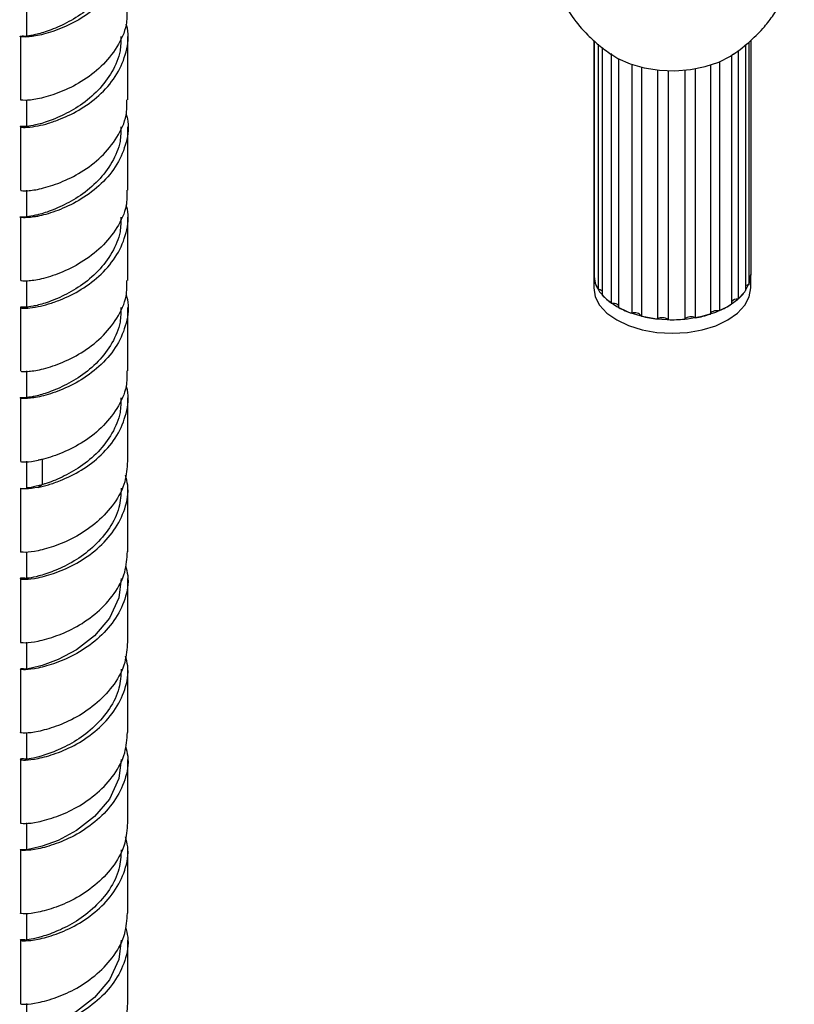
# Model space of a CAD drawing. Units: millimetres. Extents: x 25 to 2946, y 25 to 2086.
# Drawn here: x 2256 to 2350, y 445 to 565 of the extents above; entities that cross this region are included whole.
import ezdxf

# ---------------------------------------------------------------- set-up
doc = ezdxf.new("R2010")
doc.units = ezdxf.units.MM
doc.header["$LTSCALE"] = 10

msp = doc.modelspace()

# ---------------------------------------------------------------- linework, layer by layer
at = {"color": 7, "linetype": 'Continuous', "lineweight": 25}
for p, q in [((2257.18, 565.76), (2257.18, 562.49)), ((2256.43, 562.49), (2256.43, 554.83)), ((2269.43, 554.83), (2269.43, 562.49)), ((2325.78, 562.02), (2325.78, 533.78)), ((2325.85, 561.96), (2325.85, 533.03)), ((2326.31, 561.54), (2326.31, 531.9)), ((2326.82, 561.14), (2326.82, 531.21)), ((2344.16, 561.5), (2344.16, 531.74)), ((2344.54, 561.8), (2344.54, 532.46)), ((2344.78, 561.99), (2344.78, 533.61)), ((2327.91, 560.43), (2327.91, 530.24)), ((2342.46, 560.21), (2342.46, 530.11)), ((2343.25, 560.78), (2343.25, 530.71)), ((2328.8, 559.79), (2328.8, 529.69)), ((2330.41, 559.12), (2330.41, 528.99)), ((2331.57, 558.79), (2331.57, 528.65)), ((2339.91, 559.05), (2339.91, 528.91)), ((2341, 559.43), (2341, 529.32)), ((2333.49, 558.45), (2333.49, 528.31)), ((2334.78, 558.37), (2334.78, 528.22)), ((2336.79, 558.43), (2336.79, 528.28)), ((2338.06, 558.6), (2338.06, 528.45)), ((2257.18, 554.83), (2257.18, 551.56)), ((2256.43, 551.56), (2256.43, 543.89)), ((2269.43, 543.89), (2269.43, 551.56)), ((2257.18, 543.89), (2257.18, 540.62)), ((2256.43, 540.62), (2256.43, 532.96)), ((2269.43, 532.96), (2269.43, 540.62)), ((2325.78, 533.78), (2325.85, 533.75)), ((2257.18, 532.96), (2257.18, 529.69)), ((2325.78, 533.7), (2325.78, 532.06)), ((2344.78, 532.06), (2344.78, 533.7)), ((2256.43, 529.69), (2256.43, 522.02)), ((2269.43, 522.02), (2269.43, 529.69)), ((2257.18, 522.02), (2257.18, 518.75)), ((2256.43, 518.75), (2256.43, 511.09)), ((2269.43, 511.09), (2269.43, 518.75)), ((2257.18, 511.09), (2257.18, 507.82)), ((2256.43, 507.82), (2256.43, 500.15)), ((2259.08, 508.26), (2258.57, 507.94)), ((2269.43, 500.15), (2269.43, 507.82)), ((2257.18, 500.15), (2257.18, 496.89)), ((2256.43, 496.89), (2256.43, 489.22)), ((2269.43, 489.22), (2269.43, 496.89)), ((2257.18, 489.22), (2257.18, 485.95)), ((2256.43, 485.95), (2256.43, 478.28)), ((2269.43, 478.28), (2269.43, 485.95)), ((2257.18, 478.28), (2257.18, 475.02)), ((2256.43, 475.02), (2256.43, 467.35)), ((2269.43, 467.35), (2269.43, 475.02)), ((2257.18, 467.35), (2257.18, 464.08)), ((2256.43, 464.08), (2256.43, 456.42)), ((2269.43, 456.42), (2269.43, 464.08)), ((2257.18, 456.42), (2257.18, 453.15)), ((2256.43, 453.15), (2256.43, 445.48)), ((2269.43, 445.48), (2269.43, 453.15)), ((2257.18, 445.48), (2257.18, 442.21))]:
    msp.add_line(p, q, dxfattribs=at)
at = {"color": 8, "linetype": 'Continuous', "lineweight": 25}
msp.add_line((2259.08, 511.32), (2259.08, 508.26), dxfattribs=at)
at = {"color": 7, "linetype": 'Continuous', "lineweight": 25, "flags": 128}
for points in [[(2327.87, 560.38), (2328.69, 559.84), (2330.2, 559.18), (2331.89, 558.69), (2333.72, 558.41), (2335.61, 558.34), (2337.48, 558.49), (2339.28, 558.84), (2340.91, 559.39), (2342.33, 560.11), (2342.71, 560.39)], [(2325.78, 533.7), (2325.96, 532.63), (2326.5, 531.6), (2327.38, 530.65), (2328.56, 529.82), (2330, 529.14), (2331.65, 528.63), (2333.43, 528.32)], [(2333.43, 528.32), (2335.28, 528.21), (2337.13, 528.32), (2338.92, 528.63), (2340.56, 529.14), (2342, 529.82), (2343.18, 530.65), (2344.06, 531.6), (2344.6, 532.63), (2344.78, 533.7), (2344.78, 533.7)], [(2325.78, 532.06), (2325.96, 531), (2326.5, 529.97), (2327.38, 529.02), (2328.56, 528.19), (2330, 527.51), (2331.65, 527), (2333.43, 526.69)], [(2333.43, 526.69), (2335.28, 526.58), (2337.13, 526.69), (2338.92, 527), (2340.56, 527.5), (2342, 528.19), (2343.18, 529.02), (2344.06, 529.97), (2344.6, 530.99), (2344.78, 532.06), (2344.78, 532.06)], [(2327.91, 530.24), (2328.1, 530.24), (2328.29, 530.22), (2328.46, 530.17), (2328.6, 530.1), (2328.71, 530.01), (2328.79, 529.91), (2328.8, 529.87)], [(2339.91, 528.91), (2339.94, 529.01), (2340.01, 529.12), (2340.12, 529.2), (2340.27, 529.27), (2340.44, 529.32), (2340.62, 529.35), (2340.81, 529.34), (2341, 529.32)], [(2268.63, 496.89), (2268.35, 494.57), (2267.2, 492.1), (2265.4, 489.97), (2263.22, 488.27), (2261.01, 487.1), (2259.08, 486.39), (2259.08, 486.39), (2257.74, 486.06), (2257.19, 485.96), (2257.23, 485.95)], [(2268.63, 475.02), (2268.35, 472.7), (2267.2, 470.23), (2265.4, 468.1), (2263.22, 466.4), (2261.01, 465.23), (2259.08, 464.52), (2259.08, 464.52), (2257.74, 464.19), (2257.19, 464.09), (2257.23, 464.08)], [(2268.63, 453.15), (2268.35, 450.83), (2267.2, 448.36), (2265.4, 446.23), (2263.22, 444.53), (2261.01, 443.36), (2259.08, 442.65), (2259.08, 442.65), (2257.74, 442.32), (2257.19, 442.22), (2257.23, 442.21)]]:
    msp.add_lwpolyline(points, dxfattribs=at)
at = {"color": 7, "linetype": 'Continuous', "lineweight": 25}
for centre, radius, start, end in [((2329.45, 533.82), 3.68, 192.3473, 211.4004), ((2341.46, 533.71), 3.33, 337.8827, 358.266), ((2326.24, 531.01), 0.894, 49.8008, 85.6724), ((2339.75, 534.71), 5.31, 311.1741, 326.0807), ((2344.68, 531.56), 0.91, 99.2388, 125.2879), ((2331.57, 535.46), 6.38, 221.8211, 235.0138), ((2343.14, 529.86), 0.859, 82.7892, 141.7375), ((2333.92, 539.27), 10.86, 241.9056, 251.1486), ((2330.78, 528.12), 0.947, 33.9521, 113.3312), ((2337.28, 537.96), 9.4, 293.2467, 303.4245), ((2335.13, 543.27), 15.05, 256.3018, 263.7391), ((2334.07, 527.33), 1.14, 51.4731, 120.4746), ((2335.28, 544.59), 16.37, 268.2466, 275.2755), ((2337.54, 527.48), 1.1, 62.2248, 133.0163), ((2335.66, 542.21), 13.97, 279.8926, 287.7072)]:
    msp.add_arc(centre, radius, start, end, dxfattribs=at)
for points, knots in [([(2325.78, 583.72), (2325.75, 583.69), (2325.18, 583.21), (2324.18, 582.11), (2323.07, 580.66), (2322.01, 578.93), (2321.18, 577.06), (2320.67, 574.94), (2320.51, 573.28), (2320.55, 571.81), (2320.71, 570.62), (2320.95, 569.54), (2321.33, 568.31), (2322.02, 566.71), (2323.24, 564.69), (2324.78, 562.9), (2326.41, 561.4), (2327.39, 560.69), (2327.9, 560.32)], [0, 0, 0, 0, 0.005555, 0.090271, 0.155515, 0.202993, 0.310312, 0.374225, 0.436882, 0.490034, 0.533251, 0.56672, 0.609483, 0.671504, 0.754778, 0.862536, 0.927168, 1, 1, 1, 1]), ([(2342.69, 560.34), (2343.39, 560.86), (2344.67, 561.81), (2346.33, 563.5), (2347.44, 564.93), (2348.46, 566.55), (2349.26, 568.28), (2349.83, 570.33), (2350.06, 572.1), (2350.03, 573.77), (2349.84, 575.15), (2349.57, 576.29), (2349.19, 577.44), (2348.57, 578.87), (2347.65, 580.45), (2346.4, 582.06), (2345.46, 583.13), (2344.84, 583.65), (2344.78, 583.7)], [0, 0, 0, 0, 0.10446, 0.189606, 0.25469, 0.299271, 0.395137, 0.457525, 0.526758, 0.587695, 0.638066, 0.67748, 0.71345, 0.767936, 0.844908, 0.910951, 0.990991, 1, 1, 1, 1]), ([(2269.22, 574.92), (2269.28, 574.75), (2269.63, 573.66), (2269.33, 571.53), (2268.25, 568.84), (2266.29, 566.47), (2263.84, 564.61), (2261.22, 563.35), (2258.9, 562.62), (2257.16, 562.39), (2256.35, 562.45), (2256.36, 562.57), (2256.98, 562.54), (2257.18, 562.53)], [0, 0, 0, 0, 0.0189586, 0.1231518, 0.2259065, 0.3295881, 0.4332696, 0.5360244, 0.6402175, 0.7432835, 0.8463495, 0.9505426, 1, 1, 1, 1]), ([(2268.58, 573.43), (2268.58, 572.84), (2268.59, 571.36), (2267.6, 569.1), (2265.91, 566.85), (2263.73, 565.05), (2261.42, 563.78), (2259.36, 562.97), (2257.87, 562.61), (2257.15, 562.54), (2257.25, 562.5), (2257.28, 562.49)], [0, 0, 0, 0, 0.082756, 0.206892, 0.332225, 0.457558, 0.581694, 0.707687, 0.832225, 0.956763, 1, 1, 1, 1]), ([(2269.32, 565.76), (2269.32, 565.14), (2269.33, 563.56), (2268.21, 561.17), (2266.3, 558.8), (2263.83, 556.94), (2261.22, 555.68), (2258.89, 554.95), (2257.21, 554.72), (2256.39, 554.78), (2256.51, 554.81), (2256.55, 554.82)], [0, 0, 0, 0, 0.082715, 0.206906, 0.332217, 0.457529, 0.58172, 0.70765, 0.832217, 0.956785, 1, 1, 1, 1]), ([(2257.18, 551.59), (2256.98, 551.6), (2256.36, 551.63), (2256.35, 551.51), (2257.11, 551.46), (2258.41, 551.63), (2259.81, 551.96), (2261.56, 552.58), (2263.84, 553.67), (2266.28, 555.53), (2268.25, 557.9), (2269.33, 560.6), (2269.63, 562.73), (2269.28, 563.81), (2269.22, 563.98)], [0, 0, 0, 0, 0.049433, 0.153574, 0.256589, 0.337964, 0.40061, 0.464243, 0.566946, 0.670576, 0.774206, 0.87691, 0.981051, 1, 1, 1, 1]), ([(2268.58, 562.5), (2268.58, 561.91), (2268.59, 560.43), (2267.6, 558.17), (2265.91, 555.92), (2263.73, 554.11), (2261.42, 552.84), (2259.36, 552.04), (2257.87, 551.68), (2257.15, 551.6), (2257.25, 551.57), (2257.28, 551.56)], [0, 0, 0, 0, 0.082756, 0.206892, 0.332225, 0.457558, 0.581694, 0.707687, 0.832225, 0.956763, 1, 1, 1, 1]), ([(2256.55, 543.89), (2256.51, 543.88), (2256.39, 543.84), (2257.21, 543.78), (2258.89, 544.02), (2261.22, 544.75), (2263.83, 546), (2266.3, 547.87), (2268.21, 550.23), (2269.33, 552.63), (2269.32, 554.2), (2269.32, 554.83)], [0, 0, 0, 0, 0.0432151, 0.1677826, 0.2923502, 0.4182799, 0.5424712, 0.6677826, 0.7930941, 0.9172854, 1, 1, 1, 1]), ([(2269.22, 553.05), (2269.28, 552.88), (2269.63, 551.79), (2269.33, 549.66), (2268.25, 546.97), (2266.29, 544.6), (2263.84, 542.74), (2261.22, 541.48), (2258.9, 540.75), (2257.16, 540.52), (2256.35, 540.58), (2256.36, 540.7), (2256.98, 540.67), (2257.18, 540.66)], [0, 0, 0, 0, 0.0189586, 0.1231518, 0.2259065, 0.3295881, 0.4332696, 0.5360244, 0.6402175, 0.7432835, 0.8463495, 0.9505426, 1, 1, 1, 1]), ([(2268.58, 551.56), (2268.58, 550.97), (2268.59, 549.49), (2267.6, 547.23), (2265.91, 544.98), (2263.73, 543.18), (2261.42, 541.91), (2259.36, 541.1), (2257.87, 540.74), (2257.15, 540.67), (2257.25, 540.63), (2257.28, 540.62)], [0, 0, 0, 0, 0.082756, 0.206892, 0.332225, 0.457558, 0.581694, 0.707687, 0.832225, 0.956763, 1, 1, 1, 1]), ([(2269.32, 543.89), (2269.32, 543.27), (2269.33, 541.69), (2268.21, 539.3), (2266.3, 536.93), (2263.83, 535.07), (2261.22, 533.81), (2258.89, 533.08), (2257.21, 532.85), (2256.39, 532.91), (2256.51, 532.94), (2256.55, 532.95)], [0, 0, 0, 0, 0.082715, 0.206906, 0.332217, 0.457529, 0.58172, 0.70765, 0.832217, 0.956785, 1, 1, 1, 1]), ([(2257.18, 529.72), (2256.98, 529.73), (2256.36, 529.76), (2256.35, 529.64), (2257.11, 529.59), (2258.41, 529.76), (2259.81, 530.09), (2261.56, 530.71), (2263.84, 531.8), (2266.28, 533.66), (2268.25, 536.03), (2269.33, 538.73), (2269.63, 540.86), (2269.28, 541.94), (2269.22, 542.11)], [0, 0, 0, 0, 0.049433, 0.153574, 0.256589, 0.337964, 0.40061, 0.464243, 0.566946, 0.670576, 0.774206, 0.87691, 0.981051, 1, 1, 1, 1]), ([(2268.58, 540.63), (2268.58, 540.04), (2268.59, 538.56), (2267.6, 536.3), (2265.91, 534.05), (2263.73, 532.24), (2261.42, 530.97), (2259.36, 530.17), (2257.87, 529.81), (2257.15, 529.73), (2257.25, 529.7), (2257.28, 529.69)], [0, 0, 0, 0, 0.082756, 0.206892, 0.332225, 0.457558, 0.581694, 0.707687, 0.832225, 0.956763, 1, 1, 1, 1]), ([(2256.55, 522.02), (2256.51, 522.01), (2256.39, 521.97), (2257.21, 521.92), (2258.89, 522.15), (2261.22, 522.88), (2263.83, 524.13), (2266.3, 526), (2268.21, 528.36), (2269.33, 530.76), (2269.32, 532.33), (2269.32, 532.96)], [0, 0, 0, 0, 0.043215, 0.167783, 0.29235, 0.41828, 0.542471, 0.667783, 0.793094, 0.917285, 1, 1, 1, 1]), ([(2269.22, 531.18), (2269.28, 531.01), (2269.63, 529.92), (2269.33, 527.79), (2268.25, 525.1), (2266.29, 522.73), (2263.84, 520.87), (2261.22, 519.61), (2258.9, 518.88), (2257.16, 518.65), (2256.35, 518.71), (2256.36, 518.83), (2256.98, 518.8), (2257.18, 518.79)], [0, 0, 0, 0, 0.0189586, 0.1231518, 0.2259065, 0.3295881, 0.4332696, 0.5360244, 0.6402175, 0.7432835, 0.8463495, 0.9505426, 1, 1, 1, 1]), ([(2268.58, 529.69), (2268.58, 529.1), (2268.59, 527.62), (2267.6, 525.36), (2265.91, 523.11), (2263.73, 521.31), (2261.42, 520.04), (2259.36, 519.23), (2257.87, 518.87), (2257.15, 518.8), (2257.25, 518.76), (2257.28, 518.75)], [0, 0, 0, 0, 0.082756, 0.206892, 0.332225, 0.457558, 0.581694, 0.707687, 0.832225, 0.956763, 1, 1, 1, 1]), ([(2269.32, 522.02), (2269.32, 521.4), (2269.33, 519.82), (2268.21, 517.43), (2266.3, 515.06), (2263.83, 513.2), (2261.22, 511.95), (2259.5, 511.39), (2258.71, 511.24), (2258.57, 511.21)], [0, 0, 0, 0, 0.112675, 0.28185, 0.452551, 0.623252, 0.792427, 0.96397, 1, 1, 1, 1]), ([(2258.57, 507.94), (2258.98, 508.03), (2259.8, 508.21), (2261.56, 508.85), (2263.84, 509.93), (2266.29, 511.79), (2268.25, 514.16), (2269.33, 516.86), (2269.63, 518.99), (2269.28, 520.07), (2269.22, 520.24)], [0, 0, 0, 0, 0.094627, 0.190743, 0.345876, 0.502408, 0.65894, 0.814073, 0.971377, 1, 1, 1, 1]), ([(2268.58, 518.76), (2268.58, 518.17), (2268.59, 516.69), (2267.6, 514.43), (2265.91, 512.18), (2263.73, 510.37), (2261.42, 509.11), (2259.9, 508.5), (2259.2, 508.3), (2259.08, 508.26)], [0, 0, 0, 0, 0.112732, 0.281832, 0.452562, 0.623293, 0.792392, 0.964023, 1, 1, 1, 1]), ([(2256.49, 511.08), (2256.47, 511.08), (2256.31, 511.06), (2256.94, 510.94), (2258.03, 511.12), (2258.57, 511.21)], [0, 0, 0, 0, 0.061632, 0.52871, 1, 1, 1, 1]), ([(2269.38, 511.09), (2269.32, 510.26), (2269.22, 508.48), (2267.87, 505.95), (2265.79, 503.69), (2263.28, 501.94), (2260.69, 500.81), (2258.45, 500.2), (2256.97, 500.02), (2256.31, 500.12), (2256.47, 500.15), (2256.49, 500.15)], [0, 0, 0, 0, 0.1095424, 0.2341099, 0.3586774, 0.4846072, 0.6087985, 0.7341099, 0.8594213, 0.9836127, 1, 1, 1, 1]), ([(2257.18, 496.91), (2257.05, 496.93), (2256.45, 496.98), (2256.31, 496.87), (2256.9, 496.77), (2258.47, 496.93), (2260.69, 497.54), (2263.28, 498.67), (2265.78, 500.42), (2267.89, 502.68), (2269.18, 505.33), (2269.62, 507.67), (2269.26, 509), (2269.15, 509.4)], [0, 0, 0, 0, 0.029357, 0.132956, 0.235125, 0.338216, 0.441306, 0.543475, 0.647075, 0.749553, 0.852032, 0.955631, 1, 1, 1, 1]), ([(2258.57, 507.94), (2258.03, 507.85), (2256.94, 507.67), (2256.31, 507.79), (2256.47, 507.82), (2256.49, 507.82)], [0, 0, 0, 0, 0.47129, 0.938368, 1, 1, 1, 1]), ([(2259.08, 508.26), (2258.59, 508.13), (2257.63, 507.87), (2257.08, 507.86), (2257.22, 507.82), (2257.23, 507.82)], [0, 0, 0, 0, 0.4714163, 0.9383309, 1, 1, 1, 1]), ([(2268.63, 507.83), (2268.59, 507.04), (2268.49, 505.37), (2267.3, 502.98), (2265.46, 500.82), (2263.24, 499.12), (2260.95, 497.96), (2258.96, 497.27), (2257.66, 496.95), (2257.08, 496.93), (2257.22, 496.89), (2257.23, 496.88)], [0, 0, 0, 0, 0.109598, 0.234136, 0.358674, 0.484667, 0.608803, 0.734136, 0.859468, 0.983604, 1, 1, 1, 1]), ([(2256.49, 489.22), (2256.47, 489.21), (2256.31, 489.19), (2256.97, 489.09), (2258.46, 489.27), (2260.73, 489.88), (2263.31, 491.03), (2265.79, 492.75), (2267.87, 495.01), (2269.22, 497.55), (2269.32, 499.33), (2269.38, 500.16)], [0, 0, 0, 0, 0.0163874, 0.1405795, 0.2658916, 0.3961608, 0.5153901, 0.6413205, 0.7658887, 0.890457, 1, 1, 1, 1]), ([(2269.15, 498.46), (2269.26, 498.07), (2269.62, 496.74), (2269.18, 494.39), (2267.89, 491.75), (2265.78, 489.49), (2263.28, 487.74), (2260.69, 486.61), (2258.47, 486), (2256.9, 485.83), (2256.31, 485.93), (2256.45, 486.04), (2257.05, 485.99), (2257.18, 485.98)], [0, 0, 0, 0, 0.044369, 0.147968, 0.250447, 0.352925, 0.456525, 0.558694, 0.661784, 0.764875, 0.867044, 0.970643, 1, 1, 1, 1]), ([(2269.38, 489.22), (2269.32, 488.39), (2269.22, 486.61), (2267.87, 484.08), (2265.79, 481.82), (2263.28, 480.07), (2260.69, 478.94), (2258.45, 478.33), (2256.97, 478.15), (2256.31, 478.25), (2256.47, 478.28), (2256.49, 478.28)], [0, 0, 0, 0, 0.1095424, 0.2341099, 0.3586774, 0.4846072, 0.6087985, 0.7341099, 0.8594213, 0.9836127, 1, 1, 1, 1]), ([(2257.18, 475.04), (2257.05, 475.06), (2256.45, 475.11), (2256.31, 475), (2256.9, 474.9), (2258.47, 475.07), (2260.69, 475.67), (2263.28, 476.8), (2265.78, 478.55), (2267.89, 480.81), (2269.18, 483.46), (2269.62, 485.8), (2269.26, 487.13), (2269.15, 487.53)], [0, 0, 0, 0, 0.029357, 0.132956, 0.235125, 0.338216, 0.441306, 0.543475, 0.647075, 0.749553, 0.852032, 0.955631, 1, 1, 1, 1]), ([(2268.63, 485.96), (2268.59, 485.17), (2268.49, 483.5), (2267.3, 481.11), (2265.46, 478.95), (2263.24, 477.25), (2260.95, 476.09), (2258.96, 475.4), (2257.66, 475.08), (2257.08, 475.06), (2257.22, 475.02), (2257.23, 475.01)], [0, 0, 0, 0, 0.109598, 0.234136, 0.358674, 0.484667, 0.608803, 0.734136, 0.859468, 0.983604, 1, 1, 1, 1]), ([(2256.49, 467.35), (2256.47, 467.34), (2256.31, 467.32), (2256.97, 467.22), (2258.46, 467.4), (2260.73, 468.01), (2263.31, 469.16), (2265.79, 470.88), (2267.87, 473.14), (2269.22, 475.68), (2269.32, 477.46), (2269.38, 478.29)], [0, 0, 0, 0, 0.0163874, 0.1405795, 0.2658916, 0.3961608, 0.5153901, 0.6413205, 0.7658887, 0.890457, 1, 1, 1, 1]), ([(2269.15, 476.59), (2269.26, 476.2), (2269.62, 474.87), (2269.18, 472.52), (2267.89, 469.88), (2265.78, 467.62), (2263.28, 465.87), (2260.69, 464.74), (2258.47, 464.13), (2256.9, 463.96), (2256.31, 464.06), (2256.45, 464.17), (2257.05, 464.12), (2257.18, 464.11)], [0, 0, 0, 0, 0.044369, 0.147968, 0.250447, 0.352925, 0.456525, 0.558694, 0.661784, 0.764875, 0.867044, 0.970643, 1, 1, 1, 1]), ([(2269.38, 467.35), (2269.32, 466.52), (2269.22, 464.74), (2267.87, 462.21), (2265.79, 459.95), (2263.28, 458.2), (2260.69, 457.07), (2258.45, 456.46), (2256.97, 456.29), (2256.31, 456.38), (2256.47, 456.41), (2256.49, 456.41)], [0, 0, 0, 0, 0.1095424, 0.2341099, 0.3586774, 0.4846072, 0.6087985, 0.7341099, 0.8594213, 0.9836127, 1, 1, 1, 1]), ([(2257.18, 453.17), (2257.05, 453.19), (2256.45, 453.24), (2256.31, 453.13), (2256.9, 453.03), (2258.47, 453.2), (2260.69, 453.8), (2263.28, 454.93), (2265.78, 456.68), (2267.89, 458.94), (2269.18, 461.59), (2269.62, 463.93), (2269.26, 465.26), (2269.15, 465.66)], [0, 0, 0, 0, 0.029357, 0.132956, 0.235125, 0.338216, 0.441306, 0.543475, 0.647075, 0.749553, 0.852032, 0.955631, 1, 1, 1, 1]), ([(2268.63, 464.09), (2268.59, 463.3), (2268.49, 461.63), (2267.3, 459.24), (2265.46, 457.08), (2263.24, 455.38), (2260.95, 454.22), (2258.96, 453.53), (2257.66, 453.21), (2257.08, 453.19), (2257.22, 453.15), (2257.23, 453.14)], [0, 0, 0, 0, 0.109598, 0.234136, 0.358674, 0.484667, 0.608803, 0.734136, 0.859468, 0.983604, 1, 1, 1, 1]), ([(2256.49, 445.48), (2256.47, 445.47), (2256.31, 445.45), (2256.97, 445.35), (2258.46, 445.53), (2260.73, 446.14), (2263.31, 447.29), (2265.79, 449.01), (2267.87, 451.27), (2269.22, 453.81), (2269.32, 455.59), (2269.38, 456.42)], [0, 0, 0, 0, 0.016387, 0.140579, 0.265892, 0.396161, 0.51539, 0.641321, 0.765889, 0.890457, 1, 1, 1, 1]), ([(2269.15, 454.72), (2269.26, 454.33), (2269.62, 453), (2269.18, 450.65), (2267.89, 448.01), (2265.78, 445.75), (2263.28, 444), (2260.69, 442.87), (2258.47, 442.26), (2256.9, 442.09), (2256.31, 442.19), (2256.45, 442.3), (2257.05, 442.25), (2257.18, 442.24)], [0, 0, 0, 0, 0.044369, 0.147968, 0.250447, 0.352925, 0.456525, 0.558694, 0.661784, 0.764875, 0.867044, 0.970643, 1, 1, 1, 1]), ([(2269.38, 445.48), (2269.32, 444.65), (2269.22, 442.87), (2267.87, 440.34), (2265.79, 438.08), (2263.28, 436.33), (2260.69, 435.2), (2258.45, 434.59), (2256.97, 434.42), (2256.31, 434.51), (2256.47, 434.54), (2256.49, 434.54)], [0, 0, 0, 0, 0.109542, 0.23411, 0.358677, 0.484607, 0.608799, 0.73411, 0.859421, 0.983613, 1, 1, 1, 1])]:
    msp.add_open_spline(points, degree=3, knots=knots, dxfattribs=at)

doc.saveas('drawing.dxf')
